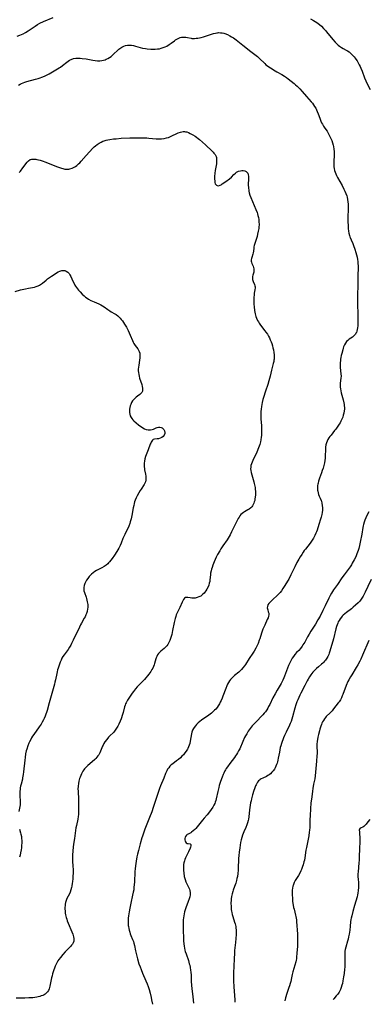
# Model space of a CAD drawing. Units: inches. Extents: x 2058486 to 2063901, y 264427 to 268740.
# Drawn here: x 2058939 to 2059067, y 264436 to 264796 of the extents above; entities that cross this region are included whole.
import ezdxf

# ---------------------------------------------------------------- set-up
doc = ezdxf.new("R2010")
doc.units = ezdxf.units.IN
doc.header["$MEASUREMENT"] = 0
doc.layers.add('c_01_T12S_R18E', color=132, linetype='Continuous')

msp = doc.modelspace()

# ---------------------------------------------------------------- linework, layer by layer
at = {"layer": 'c_01_T12S_R18E'}
for points in [[(2058938.19, 264789.53, 892), (2058939.24, 264789.87, 892), (2058939.86, 264790.11, 892), (2058940.45, 264790.39, 892), (2058941.27, 264790.83, 892), (2058942.31, 264791.49, 892), (2058944.8, 264793.23, 892), (2058945.72, 264793.81, 892), (2058946.55, 264794.26, 892), (2058947.81, 264794.85, 892), (2058951.34, 264796.39, 892)], [(2059045.53, 264795.83, 892), (2059046.62, 264795.27, 892), (2059047.25, 264794.9, 892), (2059047.85, 264794.51, 892), (2059048.33, 264794.17, 892), (2059048.78, 264793.81, 892), (2059049.49, 264793.19, 892), (2059050.28, 264792.39, 892), (2059050.93, 264791.67, 892), (2059051.39, 264791.14, 892), (2059053.65, 264788.38, 892), (2059054.53, 264787.39, 892), (2059055.15, 264786.76, 892), (2059055.64, 264786.27, 892), (2059056.15, 264785.83, 892), (2059056.45, 264785.6, 892), (2059056.81, 264785.35, 892), (2059057.4, 264785, 892)], [(2058938.74, 264771.61, 894), (2058939.29, 264771.97, 894), (2058939.86, 264772.28, 894), (2058940.42, 264772.53, 894), (2058941.07, 264772.77, 894), (2058941.74, 264772.97, 894), (2058944.99, 264773.76, 894), (2058945.9, 264774.02, 894), (2058946.6, 264774.25, 894), (2058947.28, 264774.5, 894), (2058948.27, 264774.93, 894), (2058948.77, 264775.17, 894), (2058949.89, 264775.77, 894), (2058953.57, 264777.92, 894), (2058954.08, 264778.25, 894), (2058954.86, 264778.81, 894), (2058956.41, 264780.04, 894), (2058956.9, 264780.4, 894), (2058957.4, 264780.73, 894), (2058958, 264781.04, 894), (2058958.84, 264781.33, 894), (2058959.63, 264781.48, 894), (2058960.57, 264781.53, 894), (2058961.28, 264781.5, 894), (2058962, 264781.43, 894), (2058963.43, 264781.21, 894), (2058965.96, 264780.75, 894), (2058966.8, 264780.63, 894), (2058967.63, 264780.55, 894), (2058968.45, 264780.54, 894), (2058969.25, 264780.61, 894), (2058969.81, 264780.73, 894), (2058970.36, 264780.9, 894), (2058970.81, 264781.09, 894), (2058971.43, 264781.39, 894), (2058972.01, 264781.74, 894), (2058972.57, 264782.16, 894), (2058972.96, 264782.49, 894), (2058973.51, 264783, 894), (2058975.02, 264784.45, 894), (2058975.38, 264784.76, 894), (2058975.73, 264785.04, 894), (2058976.13, 264785.32, 894), (2058976.54, 264785.57, 894), (2058977.19, 264785.9, 894), (2058977.85, 264786.15, 894), (2058978.54, 264786.29, 894), (2058979.19, 264786.31, 894), (2058980.01, 264786.23, 894), (2058980.74, 264786.09, 894), (2058981.47, 264785.91, 894), (2058983.25, 264785.41, 894), (2058984.12, 264785.19, 894), (2058985.12, 264785, 894), (2058985.76, 264784.92, 894), (2058987.05, 264784.83, 894), (2058987.87, 264784.8, 894), (2058988.72, 264784.81, 894), (2058989.56, 264784.87, 894), (2058990.28, 264784.97, 894), (2058990.83, 264785.1, 894), (2058991.62, 264785.34, 894), (2058992.39, 264785.65, 894), (2058992.92, 264785.9, 894), (2058993.85, 264786.46, 894), (2058994.57, 264786.98, 894), (2058995.75, 264787.89, 894), (2058996.14, 264788.17, 894), (2058996.8, 264788.58, 894), (2058997.3, 264788.83, 894), (2058997.82, 264789.01, 894), (2058998.28, 264789.13, 894), (2058998.79, 264789.2, 894), (2058999.3, 264789.22, 894), (2058999.89, 264789.17, 894), (2059000.48, 264789.08, 894), (2059001.8, 264788.78, 894), (2059002.15, 264788.72, 894), (2059002.6, 264788.68, 894), (2059003.07, 264788.69, 894), (2059003.74, 264788.76, 894), (2059004.33, 264788.86, 894), (2059005.51, 264789.11, 894), (2059006.38, 264789.33, 894), (2059007.81, 264789.74, 894), (2059010.07, 264790.48, 894), (2059010.79, 264790.67, 894), (2059011.22, 264790.76, 894), (2059011.54, 264790.8, 894), (2059011.89, 264790.83, 894), (2059012.54, 264790.82, 894), (2059013.19, 264790.74, 894), (2059013.83, 264790.61, 894), (2059014.15, 264790.51, 894), (2059015.09, 264790.14, 894), (2059015.96, 264789.7, 894), (2059016.63, 264789.3, 894), (2059017.3, 264788.88, 894), (2059018.27, 264788.19, 894), (2059020.75, 264786.28, 894), (2059023.64, 264783.92, 894), (2059025.58, 264782.49, 894), (2059026.05, 264782.13, 894), (2059026.46, 264781.77, 894), (2059026.83, 264781.42, 894), (2059028.77, 264779.49, 894), (2059029.21, 264779.09, 894), (2059029.76, 264778.65, 894), (2059030.28, 264778.27, 894), (2059030.82, 264777.92, 894), (2059032.56, 264776.83, 894), (2059033.21, 264776.45, 894), (2059034.96, 264775.51, 894), (2059036.01, 264774.87, 894), (2059036.73, 264774.39, 894), (2059037.29, 264773.98, 894), (2059038.41, 264773.14, 894), (2059039.5, 264772.25, 894), (2059040.04, 264771.79, 894), (2059040.67, 264771.22, 894), (2059041.57, 264770.34, 894), (2059042.46, 264769.37, 894), (2059044.08, 264767.43, 894), (2059045.76, 264765.53, 894), (2059046.19, 264765.01, 894), (2059046.6, 264764.48, 894), (2059047.01, 264763.87, 894), (2059047.39, 264763.23, 894), (2059047.7, 264762.62, 894), (2059047.98, 264762, 894), (2059048.3, 264761.13, 894), (2059048.85, 264759.56, 894), (2059049.28, 264758.43, 894), (2059049.54, 264757.86, 894), (2059049.82, 264757.31, 894), (2059050.25, 264756.59, 894), (2059050.73, 264755.91, 894), (2059051.53, 264754.8, 894), (2059051.83, 264754.35, 894), (2059052.11, 264753.89, 894), (2059052.49, 264753.16, 894), (2059052.84, 264752.4, 894), (2059053.05, 264751.88, 894), (2059053.23, 264751.39, 894), (2059053.51, 264750.54, 894), (2059053.74, 264749.68, 894), (2059053.86, 264749.15, 894), (2059054.03, 264748.24, 894), (2059054.14, 264747.33, 894), (2059054.17, 264746.78, 894), (2059054.18, 264746.23, 894), (2059054.16, 264745.74, 894), (2059054.02, 264743.96, 894), (2059053.97, 264743.07, 894), (2059053.98, 264742.42, 894), (2059054.02, 264741.78, 894), (2059054.1, 264741.14, 894), (2059054.27, 264740.37, 894), (2059054.48, 264739.76, 894), (2059054.73, 264739.16, 894), (2059055.02, 264738.57, 894), (2059055.41, 264737.84, 894), (2059057.05, 264734.88, 894), (2059057.73, 264733.56, 894), (2059058.04, 264732.92, 894), (2059058.43, 264732.06, 894), (2059058.76, 264731.18, 894), (2059058.89, 264730.73, 894), (2059059.06, 264729.83, 894), (2059059.16, 264728.91, 894), (2059059.2, 264728.17, 894), (2059059.22, 264727.19, 894), (2059059.21, 264726.31, 894), (2059059.15, 264723.33, 894), (2059059.17, 264721.8, 894), (2059059.24, 264720.21, 894), (2059059.32, 264719.24, 894), (2059059.43, 264718.25, 894), (2059059.56, 264717.46, 894), (2059059.74, 264716.7, 894), (2059059.88, 264716.21, 894), (2059059.99, 264715.9, 894), (2059060.31, 264715.13, 894), (2059060.95, 264713.69, 894), (2059061.23, 264713.01, 894), (2059061.7, 264711.71, 894), (2059062.1, 264710.41, 894), (2059062.33, 264709.6, 894), (2059062.54, 264708.75, 894), (2059062.71, 264707.89, 894), (2059062.8, 264707.13, 894), (2059062.85, 264706.43, 894), (2059062.86, 264705.52, 894), (2059062.77, 264701.35, 894), (2059062.76, 264698.16, 894), (2059062.69, 264695.25, 894), (2059062.68, 264694.1, 894), (2059062.7, 264692.12, 894), (2059062.83, 264687.27, 894), (2059062.84, 264685.71, 894), (2059062.8, 264684.34, 894), (2059062.75, 264683.67, 894), (2059062.67, 264682.88, 894), (2059062.57, 264682.29, 894), (2059062.44, 264681.74, 894), (2059062.27, 264681.23, 894), (2059062.11, 264680.89, 894), (2059061.94, 264680.59, 894), (2059061.62, 264680.18, 894), (2059061.23, 264679.82, 894), (2059060.79, 264679.49, 894), (2059059.66, 264678.73, 894), (2059059.15, 264678.32, 894), (2059058.68, 264677.86, 894), (2059058.27, 264677.33, 894), (2059057.92, 264676.73, 894), (2059057.61, 264676, 894), (2059057.43, 264675.46, 894), (2059057.27, 264674.91, 894), (2059056.91, 264673.51, 894), (2059056.73, 264672.77, 894), (2059056.58, 264672.02, 894), (2059056.47, 264671.39, 894), (2059056.41, 264670.89, 894), (2059056.35, 264670.2, 894), (2059056.32, 264669.51, 894), (2059056.33, 264668.83, 894), (2059056.36, 264668.39, 894), (2059056.62, 264666.1, 894), (2059056.64, 264665.26, 894), (2059056.59, 264664.49, 894), (2059056.35, 264662.66, 894), (2059056.31, 264662.02, 894), (2059056.34, 264661.25, 894), (2059056.43, 264660.57, 894), (2059056.56, 264659.89, 894), (2059056.76, 264659.09, 894), (2059057.44, 264656.6, 894), (2059057.69, 264655.46, 894), (2059057.78, 264654.83, 894), (2059057.83, 264654.34, 894), (2059057.86, 264653.76, 894), (2059057.86, 264653.19, 894), (2059057.8, 264652.5, 894), (2059057.65, 264651.66, 894), (2059057.48, 264650.97, 894), (2059057.26, 264650.29, 894), (2059056.92, 264649.45, 894), (2059056.61, 264648.83, 894), (2059056.28, 264648.22, 894), (2059055.92, 264647.64, 894), (2059055.21, 264646.55, 894), (2059054.71, 264645.87, 894), (2059054.29, 264645.32, 894), (2059052.99, 264643.71, 894), (2059052.58, 264643.17, 894), (2059052.2, 264642.63, 894), (2059051.87, 264642.08, 894), (2059051.58, 264641.51, 894), (2059051.33, 264640.87, 894), (2059051.12, 264640.07, 894), (2059051, 264639.25, 894), (2059050.93, 264638.41, 894), (2059050.86, 264636.03, 894), (2059050.81, 264635.19, 894), (2059050.72, 264634.43, 894), (2059050.57, 264633.5, 894), (2059050.36, 264632.58, 894), (2059050.07, 264631.55, 894), (2059049.81, 264630.72, 894), (2059049.52, 264629.91, 894), (2059048.77, 264627.9, 894), (2059048.44, 264626.87, 894), (2059048.24, 264626.12, 894), (2059048.18, 264625.79, 894), (2059048.09, 264625.25, 894), (2059048.03, 264624.71, 894), (2059048.02, 264624.13, 894), (2059048.05, 264623.57, 894), (2059048.11, 264623.13, 894), (2059048.24, 264622.59, 894), (2059048.45, 264621.95, 894), (2059048.71, 264621.32, 894), (2059049.04, 264620.57, 894), (2059049.35, 264619.81, 894), (2059049.45, 264619.53, 894), (2059049.66, 264618.75, 894), (2059049.8, 264617.95, 894), (2059049.88, 264617.1, 894), (2059049.87, 264616.25, 894), (2059049.8, 264615.43, 894), (2059049.66, 264614.62, 894), (2059049.41, 264613.65, 894), (2059049.19, 264612.98, 894), (2059048.49, 264611.01, 894), (2059047.92, 264608.97, 894), (2059047.69, 264608.28, 894), (2059047.49, 264607.77, 894), (2059047.09, 264606.93, 894), (2059046.54, 264605.96, 894), (2059046.11, 264605.28, 894), (2059045.36, 264604.21, 894), (2059043.67, 264602.03, 894), (2059043.23, 264601.44, 894), (2059042.81, 264600.84, 894), (2059042.27, 264600.04, 894), (2059041.76, 264599.22, 894), (2059041.24, 264598.34, 894), (2059040.55, 264597.08, 894), (2059039.8, 264595.57, 894), (2059038.35, 264592.56, 894), (2059037.51, 264590.95, 894), (2059037.13, 264590.27, 894), (2059036.77, 264589.68, 894), (2059035.91, 264588.35, 894), (2059035.42, 264587.62, 894), (2059034.83, 264586.79, 894), (2059034.36, 264586.17, 894), (2059033.88, 264585.59, 894), (2059033.45, 264585.16, 894), (2059031.6, 264583.48, 894), (2059030.6, 264582.52, 894), (2059030.25, 264582.11, 894), (2059029.91, 264581.57, 894), (2059029.74, 264581.07, 894), (2059029.7, 264580.51, 894), (2059029.75, 264580.12, 894), (2059029.84, 264579.74, 894), (2059030.06, 264579.08, 894), (2059030.2, 264578.56, 894), (2059030.24, 264578.01, 894), (2059030.15, 264577.44, 894), (2059029.95, 264576.84, 894), (2059029.69, 264576.23, 894), (2059028.75, 264574.23, 894), (2059028.09, 264572.71, 894), (2059027.83, 264572.03, 894), (2059027.57, 264571.26, 894), (2059026.94, 264569.25, 894), (2059026.75, 264568.69, 894), (2059026.3, 264567.54, 894), (2059025.73, 264566.3, 894), (2059025.45, 264565.74, 894), (2059024.85, 264564.68, 894), (2059024.37, 264563.9, 894), (2059023.08, 264561.96, 894), (2059021.67, 264559.76, 894), (2059021.32, 264559.27, 894), (2059020.78, 264558.57, 894), (2059020.21, 264557.92, 894), (2059019.75, 264557.47, 894), (2059019.26, 264557.05, 894), (2059017.67, 264555.78, 894), (2059017.17, 264555.33, 894), (2059016.7, 264554.86, 894), (2059016.26, 264554.34, 894), (2059015.86, 264553.79, 894), (2059015.5, 264553.22, 894), (2059015.17, 264552.61, 894), (2059014.87, 264551.98, 894), (2059014.47, 264551, 894), (2059013.43, 264548.2, 894), (2059013.17, 264547.54, 894), (2059012.82, 264546.7, 894), (2059012.51, 264546.03, 894), (2059012.17, 264545.37, 894), (2059011.78, 264544.71, 894), (2059011.34, 264544.07, 894), (2059010.86, 264543.48, 894), (2059010.44, 264543.05, 894), (2059010.05, 264542.69, 894), (2059009.65, 264542.35, 894), (2059009.25, 264542.01, 894), (2059008.3, 264541.3, 894), (2059005.62, 264539.4, 894), (2059005.04, 264538.95, 894), (2059004.43, 264538.42, 894), (2059003.86, 264537.86, 894), (2059003.4, 264537.35, 894), (2059002.99, 264536.82, 894), (2059002.69, 264536.36, 894), (2059002.38, 264535.76, 894), (2059002.15, 264535.07, 894), (2059001.99, 264534.42, 894), (2059001.51, 264531.74, 894), (2059001.31, 264530.9, 894), (2059001.15, 264530.36, 894), (2059000.91, 264529.72, 894), (2059000.62, 264529.1, 894), (2059000.49, 264528.84, 894), (2059000.07, 264528.14, 894), (2058999.6, 264527.48, 894), (2058999.03, 264526.81, 894), (2058998.48, 264526.25, 894), (2058997.9, 264525.72, 894), (2058997.19, 264525.12, 894), (2058996.47, 264524.55, 894), (2058995.1, 264523.52, 894), (2058994.57, 264523.08, 894), (2058994.09, 264522.61, 894), (2058993.64, 264522.07, 894), (2058993.24, 264521.48, 894), (2058992.92, 264520.91, 894), (2058992.69, 264520.43, 894), (2058992.48, 264519.94, 894), (2058991.82, 264518.24, 894), (2058990.62, 264515.39, 894), (2058990.23, 264514.41, 894), (2058989.73, 264513.03, 894), (2058987.97, 264507.48, 894), (2058987.46, 264505.99, 894), (2058986.66, 264503.88, 894), (2058984.95, 264499.6, 894), (2058984.38, 264498.14, 894), (2058984.04, 264497.09, 894), (2058983.83, 264496.38, 894), (2058983.26, 264494.22, 894), (2058982.58, 264491.82, 894), (2058982.24, 264490.44, 894), (2058982.04, 264489.5, 894), (2058981.75, 264487.87, 894), (2058981.51, 264486.23, 894), (2058981.39, 264485.15, 894), (2058981.3, 264484.06, 894), (2058981.12, 264480.2, 894), (2058981.05, 264479.31, 894), (2058980.95, 264478.24, 894), (2058980.84, 264477.42, 894), (2058980.7, 264476.61, 894), (2058980.46, 264475.43, 894), (2058979.77, 264472.5, 894), (2058979.39, 264470.7, 894), (2058979.14, 264469.4, 894), (2058979.02, 264468.64, 894), (2058978.91, 264467.89, 894), (2058978.82, 264467, 894), (2058978.79, 264466.12, 894), (2058978.8, 264465.24, 894), (2058978.87, 264464.36, 894), (2058978.91, 264464.04, 894), (2058979.03, 264463.33, 894), (2058979.18, 264462.63, 894), (2058979.37, 264461.94, 894), (2058979.57, 264461.36, 894), (2058979.83, 264460.68, 894), (2058980.42, 264459.25, 894), (2058980.71, 264458.5, 894), (2058980.89, 264457.95, 894), (2058981.11, 264457.05, 894), (2058981.47, 264455.15, 894), (2058981.81, 264453.67, 894), (2058982.22, 264452.16, 894), (2058982.75, 264450.38, 894), (2058983.15, 264449.24, 894), (2058983.55, 264448.23, 894), (2058984.08, 264446.96, 894), (2058985.33, 264444.15, 894), (2058985.79, 264443.05, 894), (2058986.14, 264442.08, 894), (2058986.48, 264440.94, 894), (2058986.84, 264439.6, 894), (2058987.21, 264438.03, 894), (2058987.4, 264437.14, 894), (2058987.7, 264435.56, 894)], [(2059057.4, 264785, 892), (2059058.49, 264784.46, 892), (2059059.02, 264784.17, 892), (2059059.58, 264783.78, 892), (2059060.05, 264783.4, 892), (2059060.5, 264782.98, 892), (2059061, 264782.48, 892), (2059061.48, 264781.94, 892), (2059061.81, 264781.54, 892), (2059062.12, 264781.13, 892), (2059062.56, 264780.48, 892), (2059062.96, 264779.8, 892), (2059063.34, 264779.09, 892), (2059063.64, 264778.46, 892), (2059063.93, 264777.81, 892), (2059064.35, 264776.78, 892), (2059065.26, 264774.31, 892), (2059065.69, 264773.24, 892), (2059066.2, 264772.17, 892), (2059067.27, 264770.05, 892)], [(2058938.97, 264739.7, 896), (2058939.43, 264740.19, 896), (2058939.75, 264740.57, 896), (2058940.07, 264741.01, 896), (2058941.35, 264742.89, 896), (2058941.86, 264743.51, 896), (2058942.4, 264744.02, 896), (2058943.01, 264744.39, 896), (2058943.45, 264744.53, 896), (2058944.02, 264744.62, 896), (2058944.62, 264744.61, 896), (2058945.04, 264744.57, 896), (2058945.47, 264744.5, 896), (2058946.05, 264744.37, 896), (2058946.64, 264744.2, 896), (2058947.68, 264743.85, 896), (2058948.41, 264743.57, 896), (2058952.96, 264741.75, 896), (2058953.69, 264741.48, 896), (2058954.41, 264741.25, 896), (2058954.98, 264741.1, 896), (2058955.72, 264740.96, 896), (2058956.45, 264740.9, 896), (2058957.12, 264740.94, 896), (2058957.44, 264740.99, 896), (2058958.33, 264741.26, 896), (2058959.1, 264741.63, 896), (2058959.57, 264741.93, 896), (2058960.03, 264742.26, 896), (2058960.71, 264742.85, 896), (2058961.12, 264743.26, 896), (2058961.63, 264743.82, 896), (2058963.48, 264745.91, 896), (2058965.85, 264748.55, 896), (2058966.41, 264749.11, 896), (2058966.83, 264749.48, 896), (2058967.44, 264749.96, 896), (2058968.24, 264750.46, 896), (2058968.89, 264750.8, 896), (2058969.57, 264751.09, 896), (2058970.07, 264751.27, 896), (2058970.74, 264751.48, 896), (2058971.43, 264751.64, 896), (2058972.13, 264751.78, 896), (2058973.5, 264751.97, 896), (2058974.39, 264752.06, 896), (2058976.32, 264752.2, 896), (2058979.37, 264752.32, 896), (2058982.4, 264752.39, 896), (2058984.39, 264752.38, 896), (2058985.67, 264752.32, 896), (2058986.43, 264752.26, 896), (2058989.05, 264751.98, 896), (2058989.68, 264751.95, 896), (2058990.42, 264751.95, 896), (2058991.04, 264752, 896), (2058991.96, 264752.13, 896), (2058992.86, 264752.33, 896), (2058993.54, 264752.53, 896), (2058994.24, 264752.8, 896), (2058994.82, 264753.07, 896), (2058996.61, 264754, 896), (2058997.11, 264754.22, 896), (2058997.92, 264754.5, 896), (2058998.45, 264754.62, 896), (2058998.98, 264754.67, 896), (2058999.41, 264754.66, 896), (2058999.76, 264754.61, 896), (2059000.22, 264754.51, 896), (2059000.87, 264754.29, 896), (2059001.51, 264754, 896), (2059002.01, 264753.74, 896), (2059002.51, 264753.45, 896), (2059003.26, 264752.98, 896), (2059003.84, 264752.58, 896), (2059004.41, 264752.16, 896), (2059004.96, 264751.73, 896), (2059006.01, 264750.82, 896), (2059007.05, 264749.86, 896), (2059009.5, 264747.5, 896), (2059009.86, 264747.15, 896), (2059010.19, 264746.79, 896), (2059010.6, 264746.24, 896), (2059010.75, 264745.99, 896), (2059010.94, 264745.58, 896), (2059011.07, 264745.14, 896), (2059011.16, 264744.5, 896), (2059011.17, 264743.83, 896), (2059011.09, 264742.89, 896), (2059010.67, 264740.45, 896), (2059010.53, 264739.42, 896), (2059010.44, 264738.25, 896), (2059010.42, 264737.25, 896), (2059010.45, 264736.69, 896), (2059010.55, 264736.01, 896), (2059010.69, 264735.59, 896), (2059010.88, 264735.25, 896), (2059011.1, 264735.04, 896), (2059011.35, 264734.91, 896), (2059011.79, 264734.86, 896), (2059012.43, 264735.03, 896), (2059012.83, 264735.24, 896), (2059013.24, 264735.51, 896), (2059014.56, 264736.46, 896), (2059015.92, 264737.38, 896), (2059016.59, 264737.94, 896), (2059017.51, 264738.97, 896), (2059018.01, 264739.49, 896), (2059018.43, 264739.8, 896), (2059019.2, 264740.17, 896), (2059019.89, 264740.35, 896), (2059020.42, 264740.4, 896), (2059020.88, 264740.38, 896), (2059021.48, 264740.26, 896), (2059022.01, 264740.02, 896), (2059022.34, 264739.73, 896), (2059022.56, 264739.41, 896), (2059022.75, 264738.85, 896), (2059022.82, 264738.32, 896), (2059022.84, 264737.6, 896), (2059022.83, 264737.21, 896), (2059022.75, 264735.42, 896), (2059022.74, 264734.89, 896), (2059022.76, 264734.36, 896), (2059022.81, 264733.83, 896), (2059022.88, 264733.3, 896), (2059022.97, 264732.81, 896), (2059023.09, 264732.32, 896), (2059023.34, 264731.46, 896), (2059023.67, 264730.56, 896), (2059025.56, 264726.12, 896), (2059025.96, 264725.04, 896), (2059026.1, 264724.59, 896), (2059026.28, 264723.92, 896), (2059026.43, 264723.24, 896), (2059026.54, 264722.56, 896), (2059026.63, 264721.62, 896), (2059026.66, 264720.66, 896), (2059026.62, 264719.71, 896), (2059026.57, 264719.22, 896), (2059026.51, 264718.74, 896), (2059026.41, 264718.23, 896), (2059026.16, 264717.11, 896), (2059025.93, 264716.26, 896), (2059025.11, 264713.74, 896), (2059024.92, 264713.04, 896), (2059024.82, 264712.56, 896), (2059024.74, 264712.08, 896), (2059024.59, 264710.94, 896), (2059024.49, 264710.37, 896), (2059024.36, 264709.86, 896), (2059023.99, 264708.6, 896), (2059023.9, 264708.19, 896), (2059023.85, 264707.77, 896), (2059023.85, 264707.31, 896), (2059023.92, 264706.9, 896), (2059024.05, 264706.47, 896), (2059024.48, 264705.44, 896), (2059024.66, 264704.94, 896), (2059024.77, 264704.52, 896), (2059024.82, 264704.11, 896), (2059024.8, 264703.66, 896), (2059024.72, 264703.21, 896), (2059024.43, 264702.19, 896), (2059024.29, 264701.62, 896), (2059024.24, 264701.04, 896), (2059024.29, 264700.54, 896), (2059024.38, 264700.16, 896), (2059024.5, 264699.82, 896), (2059025.03, 264698.69, 896), (2059025.19, 264698.26, 896), (2059025.26, 264697.88, 896), (2059025.26, 264697.48, 896), (2059025.19, 264696.85, 896), (2059024.95, 264695.57, 896), (2059024.86, 264694.92, 896), (2059024.77, 264693.95, 896), (2059024.75, 264693.27, 896), (2059024.76, 264692.15, 896), (2059024.79, 264691.51, 896), (2059024.86, 264690.58, 896), (2059025.04, 264689.25, 896), (2059025.15, 264688.61, 896), (2059025.29, 264687.97, 896), (2059025.55, 264687.05, 896), (2059025.76, 264686.45, 896), (2059026.13, 264685.64, 896), (2059026.42, 264685.13, 896), (2059026.73, 264684.63, 896), (2059027.23, 264683.93, 896), (2059028.83, 264681.82, 896), (2059029.17, 264681.36, 896), (2059029.71, 264680.58, 896), (2059030.15, 264679.85, 896), (2059030.48, 264679.22, 896), (2059030.76, 264678.57, 896), (2059031.06, 264677.81, 896), (2059031.29, 264677.15, 896), (2059031.56, 264676.31, 896), (2059031.76, 264675.61, 896), (2059031.92, 264674.91, 896), (2059032.1, 264673.87, 896), (2059032.18, 264673.08, 896), (2059032.19, 264672.28, 896), (2059032.15, 264671.5, 896), (2059032.11, 264671.1, 896), (2059032.02, 264670.57, 896), (2059031.85, 264669.81, 896), (2059031.2, 264667.37, 896), (2059030.68, 264665.19, 896), (2059030.23, 264663.51, 896), (2059029.84, 264662.23, 896), (2059029.01, 264659.71, 896), (2059028.28, 264657.4, 896), (2059028.1, 264656.75, 896), (2059027.82, 264655.56, 896), (2059027.58, 264654.19, 896), (2059027.45, 264653.17, 896), (2059027.37, 264652.34, 896), (2059027.31, 264651.45, 896), (2059027.3, 264650.56, 896), (2059027.34, 264649.61, 896), (2059027.59, 264647.09, 896), (2059027.62, 264646.4, 896), (2059027.63, 264645.71, 896), (2059027.62, 264644.84, 896), (2059027.55, 264643.54, 896), (2059027.5, 264642.92, 896), (2059027.37, 264641.91, 896), (2059027.25, 264641.26, 896), (2059027.13, 264640.77, 896), (2059026.98, 264640.28, 896), (2059026.77, 264639.66, 896), (2059026.29, 264638.43, 896), (2059025.69, 264637.05, 896), (2059025.3, 264636.21, 896), (2059024.42, 264634.41, 896), (2059024.13, 264633.77, 896), (2059023.89, 264633.13, 896), (2059023.72, 264632.55, 896), (2059023.62, 264631.95, 896), (2059023.61, 264631.37, 896), (2059023.66, 264630.68, 896), (2059023.78, 264629.97, 896), (2059023.99, 264629.12, 896), (2059024.74, 264626.63, 896), (2059024.92, 264625.99, 896), (2059025.13, 264625.05, 896), (2059025.22, 264624.49, 896), (2059025.3, 264623.92, 896), (2059025.37, 264623.1, 896), (2059025.38, 264622.38, 896), (2059025.36, 264621.74, 896), (2059025.31, 264621.11, 896), (2059025.19, 264620.29, 896), (2059025.08, 264619.78, 896), (2059024.94, 264619.29, 896), (2059024.75, 264618.76, 896), (2059024.52, 264618.26, 896), (2059024.25, 264617.8, 896), (2059023.98, 264617.44, 896), (2059023.68, 264617.11, 896), (2059023.09, 264616.62, 896), (2059022.63, 264616.32, 896), (2059021.36, 264615.61, 896), (2059020.94, 264615.36, 896), (2059020.47, 264615.03, 896), (2059020.04, 264614.65, 896), (2059019.67, 264614.2, 896), (2059019.35, 264613.69, 896), (2059019.06, 264613.17, 896), (2059016.64, 264608.26, 896), (2059016.11, 264607.22, 896), (2059015.79, 264606.66, 896), (2059015.4, 264606, 896), (2059014.98, 264605.36, 896), (2059013.45, 264603.15, 896), (2059012.75, 264602.09, 896), (2059012.28, 264601.31, 896), (2059011.53, 264600, 896), (2059011.05, 264599.08, 896), (2059010.64, 264598.21, 896), (2059010.27, 264597.37, 896), (2059009.77, 264596.09, 896), (2059009.49, 264595.27, 896), (2059009.31, 264594.65, 896), (2059009.15, 264594.03, 896), (2059008.98, 264593.19, 896), (2059008.9, 264592.61, 896), (2059008.72, 264590.79, 896), (2059008.62, 264590.13, 896), (2059008.48, 264589.53, 896), (2059008.28, 264588.84, 896), (2059008.02, 264588.17, 896), (2059007.62, 264587.33, 896), (2059007.27, 264586.75, 896), (2059006.87, 264586.22, 896), (2059006.62, 264585.93, 896), (2059006.03, 264585.34, 896), (2059005.38, 264584.85, 896), (2059005.01, 264584.64, 896), (2059004.71, 264584.5, 896), (2059003.99, 264584.25, 896), (2059003.26, 264584.11, 896), (2059002.63, 264584.06, 896), (2059002.04, 264584.08, 896), (2059001.52, 264584.15, 896), (2059000.59, 264584.31, 896), (2059000.19, 264584.34, 896), (2058999.83, 264584.27, 896), (2058999.46, 264584.04, 896), (2058999.06, 264583.56, 896), (2058998.77, 264583.08, 896), (2058998.52, 264582.59, 896), (2058997.66, 264580.69, 896), (2058996.7, 264578.67, 896), (2058996.42, 264578.01, 896), (2058996.2, 264577.38, 896), (2058995.98, 264576.63, 896), (2058995.62, 264575.11, 896), (2058995.08, 264572.22, 896), (2058994.93, 264571.49, 896), (2058994.75, 264570.77, 896), (2058994.55, 264570.03, 896), (2058994.33, 264569.36, 896), (2058994.03, 264568.56, 896), (2058993.68, 264567.82, 896), (2058993.29, 264567.13, 896), (2058992.95, 264566.65, 896), (2058992.75, 264566.41, 896), (2058992.46, 264566.11, 896), (2058991.96, 264565.66, 896), (2058990.81, 264564.71, 896), (2058990.37, 264564.29, 896), (2058989.96, 264563.84, 896), (2058989.57, 264563.3, 896), (2058989.26, 264562.73, 896), (2058989.08, 264562.29, 896), (2058988.94, 264561.83, 896), (2058988.48, 264560.18, 896), (2058988.29, 264559.63, 896), (2058988.06, 264559.08, 896), (2058987.78, 264558.5, 896), (2058987.46, 264557.92, 896), (2058987.08, 264557.3, 896), (2058986.4, 264556.33, 896), (2058985.89, 264555.66, 896), (2058985.34, 264554.99, 896), (2058984.77, 264554.33, 896), (2058984.24, 264553.76, 896), (2058982.16, 264551.63, 896), (2058981.5, 264550.89, 896), (2058980.75, 264549.9, 896), (2058980.33, 264549.3, 896), (2058978.63, 264546.72, 896), (2058978.11, 264545.83, 896), (2058977.88, 264545.37, 896), (2058977.69, 264544.9, 896), (2058977.5, 264544.35, 896), (2058976.97, 264542.22, 896), (2058976.76, 264541.54, 896), (2058976.2, 264539.98, 896), (2058975.88, 264539.14, 896), (2058975.39, 264537.98, 896), (2058975.01, 264537.2, 896), (2058974.61, 264536.52, 896), (2058974.1, 264535.78, 896), (2058973.52, 264535.09, 896), (2058972, 264533.55, 896), (2058971.68, 264533.21, 896), (2058971.03, 264532.43, 896), (2058970.32, 264531.49, 896), (2058969.98, 264530.98, 896), (2058969.62, 264530.35, 896), (2058969.41, 264529.95, 896), (2058969.15, 264529.33, 896), (2058968.7, 264528.13, 896), (2058968.45, 264527.55, 896), (2058968.04, 264526.81, 896), (2058967.74, 264526.36, 896), (2058967.41, 264525.94, 896), (2058967, 264525.49, 896), (2058966.6, 264525.1, 896), (2058965.66, 264524.24, 896), (2058964.08, 264522.9, 896), (2058963.71, 264522.56, 896), (2058963.29, 264522.14, 896), (2058962.9, 264521.69, 896), (2058962.58, 264521.28, 896), (2058962.29, 264520.85, 896), (2058962, 264520.33, 896), (2058961.72, 264519.8, 896), (2058961.47, 264519.24, 896), (2058961.24, 264518.66, 896), (2058961.04, 264518.11, 896), (2058960.78, 264517.19, 896), (2058960.61, 264516.33, 896), (2058960.5, 264515.32, 896), (2058960.47, 264514.25, 896), (2058960.49, 264513.65, 896), (2058960.65, 264510.3, 896), (2058960.71, 264508.08, 896), (2058960.72, 264507.39, 896), (2058960.69, 264506.2, 896), (2058960.6, 264504.96, 896), (2058960.51, 264504.27, 896), (2058960.36, 264503.28, 896), (2058959.87, 264500.98, 896), (2058959.7, 264500.1, 896), (2058959.57, 264499.06, 896), (2058959.38, 264497.19, 896), (2058959.22, 264496.2, 896), (2058958.84, 264494.08, 896), (2058958.7, 264493.01, 896), (2058958.58, 264491.68, 896), (2058958.5, 264490.13, 896), (2058958.48, 264488.87, 896), (2058958.49, 264488.18, 896), (2058958.64, 264485.79, 896), (2058958.66, 264485.11, 896), (2058958.67, 264483.74, 896), (2058958.62, 264482.15, 896), (2058958.58, 264481.55, 896), (2058958.47, 264480.39, 896), (2058958.4, 264479.82, 896), (2058958.22, 264478.75, 896), (2058958.12, 264478.26, 896), (2058957.9, 264477.38, 896), (2058957.61, 264476.54, 896), (2058957.36, 264475.99, 896), (2058956.45, 264474.26, 896), (2058956.14, 264473.56, 896), (2058955.91, 264472.83, 896), (2058955.78, 264472.2, 896), (2058955.73, 264471.62, 896), (2058955.7, 264471.04, 896), (2058955.71, 264470.56, 896), (2058955.77, 264469.51, 896), (2058955.83, 264468.93, 896), (2058955.92, 264468.29, 896), (2058956.02, 264467.78, 896), (2058956.15, 264467.28, 896), (2058956.34, 264466.66, 896), (2058956.56, 264466.05, 896), (2058956.86, 264465.29, 896), (2058958.25, 264462.12, 896), (2058958.6, 264461.2, 896), (2058958.75, 264460.7, 896), (2058958.88, 264460.2, 896), (2058958.97, 264459.65, 896), (2058959, 264459.12, 896), (2058958.94, 264458.61, 896), (2058958.75, 264458.05, 896), (2058958.48, 264457.58, 896), (2058958.13, 264457.13, 896), (2058957.75, 264456.71, 896), (2058956.29, 264455.28, 896), (2058955.82, 264454.8, 896), (2058954.93, 264453.79, 896), (2058954.02, 264452.66, 896), (2058953.47, 264451.92, 896), (2058953.15, 264451.44, 896), (2058952.85, 264450.95, 896), (2058952.47, 264450.23, 896), (2058952.13, 264449.49, 896), (2058951.85, 264448.81, 896), (2058951.64, 264448.22, 896), (2058951.37, 264447.44, 896), (2058951.14, 264446.66, 896), (2058950.98, 264446.02, 896), (2058950.8, 264445.2, 896), (2058950.22, 264442.16, 896), (2058950.11, 264441.69, 896), (2058949.97, 264441.23, 896), (2058949.7, 264440.62, 896), (2058949.34, 264440.08, 896), (2058948.89, 264439.61, 896), (2058948.49, 264439.31, 896), (2058948.05, 264439.05, 896), (2058947.56, 264438.81, 896), (2058947.04, 264438.61, 896), (2058946.51, 264438.45, 896), (2058945.97, 264438.31, 896), (2058945.42, 264438.2, 896), (2058944.64, 264438.07, 896), (2058943.94, 264437.99, 896), (2058943.22, 264437.92, 896), (2058942.48, 264437.88, 896), (2058941.01, 264437.85, 896), (2058937.87, 264437.86, 896)], [(2058937.47, 264696.21, 898), (2058939.51, 264696.77, 898), (2058941.3, 264697.21, 898), (2058942.42, 264697.45, 898), (2058944.52, 264697.82, 898), (2058945.2, 264697.99, 898), (2058945.91, 264698.27, 898), (2058946.35, 264698.49, 898), (2058946.77, 264698.75, 898), (2058947.14, 264699, 898), (2058947.5, 264699.28, 898), (2058948.78, 264700.38, 898), (2058949.32, 264700.82, 898), (2058950.05, 264701.35, 898), (2058950.8, 264701.83, 898), (2058953.28, 264703.33, 898), (2058953.82, 264703.61, 898), (2058954.25, 264703.77, 898), (2058954.62, 264703.85, 898), (2058955.06, 264703.88, 898), (2058955.61, 264703.82, 898), (2058956.12, 264703.65, 898), (2058956.74, 264703.25, 898), (2058957.21, 264702.74, 898), (2058957.54, 264702.23, 898), (2058957.84, 264701.66, 898), (2058958.6, 264700.02, 898), (2058959.07, 264699.07, 898), (2058959.35, 264698.56, 898), (2058959.62, 264698.1, 898), (2058959.92, 264697.66, 898), (2058960.26, 264697.19, 898), (2058960.63, 264696.73, 898), (2058961.23, 264696.06, 898), (2058962.04, 264695.23, 898), (2058962.7, 264694.59, 898), (2058963.23, 264694.13, 898), (2058963.78, 264693.71, 898), (2058964.37, 264693.33, 898), (2058965.19, 264692.88, 898), (2058966.34, 264692.37, 898), (2058968.12, 264691.67, 898), (2058968.87, 264691.32, 898), (2058969.48, 264690.96, 898), (2058969.99, 264690.61, 898), (2058971.34, 264689.59, 898), (2058972.09, 264689.08, 898), (2058972.65, 264688.75, 898), (2058973.97, 264688.02, 898), (2058974.43, 264687.73, 898), (2058975.03, 264687.28, 898), (2058975.46, 264686.88, 898), (2058975.87, 264686.44, 898), (2058976.25, 264685.98, 898), (2058976.69, 264685.41, 898), (2058977.12, 264684.81, 898), (2058977.49, 264684.24, 898), (2058978.15, 264683.13, 898), (2058978.77, 264681.94, 898), (2058979.18, 264681.07, 898), (2058979.56, 264680.2, 898), (2058980.35, 264678.22, 898), (2058980.63, 264677.65, 898), (2058980.87, 264677.21, 898), (2058981.13, 264676.8, 898), (2058981.39, 264676.44, 898), (2058982.32, 264675.18, 898), (2058982.61, 264674.73, 898), (2058982.84, 264674.25, 898), (2058983.04, 264673.65, 898), (2058983.14, 264672.76, 898), (2058983.1, 264671.95, 898), (2058982.99, 264671.1, 898), (2058982.66, 264669.2, 898), (2058982.56, 264668.48, 898), (2058982.52, 264667.84, 898), (2058982.53, 264667.18, 898), (2058982.58, 264666.51, 898), (2058982.68, 264665.85, 898), (2058982.81, 264665.26, 898), (2058983.01, 264664.53, 898), (2058983.77, 264662.21, 898), (2058983.98, 264661.43, 898), (2058984.08, 264660.8, 898), (2058984.11, 264660.22, 898), (2058984.04, 264659.71, 898), (2058983.82, 264659.22, 898), (2058983.49, 264658.83, 898), (2058983.04, 264658.47, 898), (2058982.19, 264657.91, 898), (2058981.69, 264657.55, 898), (2058981.2, 264657.12, 898), (2058980.74, 264656.62, 898), (2058980.39, 264656.15, 898), (2058980.08, 264655.64, 898), (2058979.76, 264654.9, 898), (2058979.58, 264654.33, 898), (2058979.44, 264653.74, 898), (2058979.36, 264653.13, 898), (2058979.32, 264652.53, 898), (2058979.34, 264651.91, 898), (2058979.42, 264651.31, 898), (2058979.61, 264650.68, 898), (2058979.89, 264650.14, 898), (2058980.21, 264649.69, 898), (2058980.58, 264649.27, 898), (2058980.93, 264648.93, 898), (2058982.59, 264647.49, 898), (2058983.03, 264647.12, 898), (2058983.64, 264646.66, 898), (2058984.19, 264646.28, 898), (2058984.76, 264645.97, 898), (2058985.38, 264645.75, 898), (2058986.14, 264645.6, 898), (2058987, 264645.61, 898), (2058987.6, 264645.74, 898), (2058988.07, 264645.9, 898), (2058989.01, 264646.29, 898), (2058989.48, 264646.47, 898), (2058989.9, 264646.58, 898), (2058990.41, 264646.62, 898), (2058990.93, 264646.48, 898), (2058991.26, 264646.3, 898), (2058991.6, 264646.02, 898), (2058991.89, 264645.68, 898), (2058992.14, 264645.2, 898), (2058992.24, 264644.58, 898), (2058992.2, 264644.23, 898), (2058991.96, 264643.7, 898), (2058991.57, 264643.22, 898), (2058991.07, 264642.82, 898), (2058990.49, 264642.51, 898), (2058989.88, 264642.34, 898), (2058989.4, 264642.28, 898), (2058988.42, 264642.18, 898), (2058987.97, 264642.03, 898), (2058987.69, 264641.8, 898), (2058987.44, 264641.48, 898), (2058987.22, 264641.09, 898), (2058987.05, 264640.71, 898), (2058986.91, 264640.35, 898), (2058986.18, 264638.32, 898), (2058985.2, 264635.81, 898), (2058984.95, 264635.02, 898), (2058984.77, 264634.15, 898), (2058984.69, 264633.39, 898), (2058984.67, 264632.63, 898), (2058984.69, 264632.02, 898), (2058984.75, 264631.47, 898), (2058984.83, 264630.93, 898), (2058985.12, 264629.34, 898), (2058985.23, 264628.66, 898), (2058985.29, 264627.86, 898), (2058985.26, 264627.17, 898), (2058985.16, 264626.64, 898), (2058984.95, 264626.11, 898), (2058984.67, 264625.6, 898), (2058983.55, 264623.97, 898), (2058983.23, 264623.47, 898), (2058982.69, 264622.55, 898), (2058982.09, 264621.44, 898), (2058981.74, 264620.73, 898), (2058981.39, 264619.91, 898), (2058981.17, 264619.26, 898), (2058980.99, 264618.63, 898), (2058980.84, 264617.98, 898), (2058980.68, 264617.12, 898), (2058980.19, 264614.23, 898), (2058979.92, 264613.03, 898), (2058979.59, 264611.93, 898), (2058979.38, 264611.31, 898), (2058979.02, 264610.41, 898), (2058977.55, 264607.32, 898), (2058976.9, 264605.83, 898), (2058976.24, 264604.19, 898), (2058975.87, 264603.36, 898), (2058975.36, 264602.32, 898), (2058974.68, 264601.17, 898), (2058973.79, 264599.78, 898), (2058972.99, 264598.58, 898), (2058972.52, 264597.94, 898), (2058972.02, 264597.34, 898), (2058971.64, 264596.94, 898), (2058971.37, 264596.67, 898), (2058970.73, 264596.14, 898), (2058970.04, 264595.66, 898), (2058969.19, 264595.17, 898), (2058967.28, 264594.19, 898), (2058966.67, 264593.83, 898), (2058965.99, 264593.35, 898), (2058965.37, 264592.81, 898), (2058964.95, 264592.4, 898), (2058964.56, 264591.96, 898), (2058964.05, 264591.31, 898), (2058963.6, 264590.63, 898), (2058963.44, 264590.34, 898), (2058962.99, 264589.44, 898), (2058962.83, 264589.04, 898), (2058962.7, 264588.63, 898), (2058962.58, 264588, 898), (2058962.55, 264587.37, 898), (2058962.64, 264586.76, 898), (2058962.82, 264586.15, 898), (2058963.45, 264584.41, 898), (2058963.59, 264583.98, 898), (2058963.76, 264583.3, 898), (2058963.88, 264582.76, 898), (2058963.97, 264582.21, 898), (2058964.02, 264581.7, 898), (2058964.05, 264581.19, 898), (2058964.03, 264580.65, 898), (2058963.98, 264580.12, 898), (2058963.82, 264579.22, 898), (2058963.58, 264578.42, 898), (2058963.4, 264577.93, 898), (2058963.07, 264577.24, 898), (2058962.77, 264576.69, 898), (2058961.78, 264574.97, 898), (2058961.42, 264574.31, 898), (2058960.98, 264573.45, 898), (2058958.71, 264568.67, 898), (2058958.15, 264567.53, 898), (2058957.84, 264566.93, 898), (2058957.41, 264566.17, 898), (2058956.88, 264565.33, 898), (2058956.52, 264564.84, 898), (2058955.75, 264563.84, 898), (2058955.36, 264563.3, 898), (2058954.99, 264562.75, 898), (2058954.62, 264562.07, 898), (2058954.28, 264561.36, 898), (2058953.98, 264560.63, 898), (2058953.59, 264559.6, 898), (2058953.21, 264558.5, 898), (2058952.99, 264557.8, 898), (2058952.8, 264557.09, 898), (2058952.68, 264556.57, 898), (2058952.22, 264554.22, 898), (2058952.01, 264553.3, 898), (2058951.83, 264552.61, 898), (2058949.92, 264545.84, 898), (2058949.17, 264543.03, 898), (2058948.93, 264542.24, 898), (2058948.74, 264541.67, 898), (2058948.43, 264540.87, 898), (2058948.09, 264540.08, 898), (2058947.84, 264539.57, 898), (2058947.35, 264538.66, 898), (2058946.98, 264538.04, 898), (2058946.29, 264536.99, 898), (2058944.35, 264534.25, 898), (2058943.9, 264533.6, 898), (2058943.48, 264532.94, 898), (2058943.19, 264532.43, 898), (2058942.73, 264531.55, 898), (2058942.48, 264531, 898), (2058942.12, 264530.08, 898), (2058941.73, 264528.86, 898), (2058941.55, 264528.19, 898), (2058941.32, 264527.12, 898), (2058941.11, 264525.79, 898), (2058941, 264524.85, 898), (2058940.55, 264520.56, 898), (2058940.44, 264519.59, 898), (2058940.35, 264518.96, 898), (2058940.24, 264518.34, 898), (2058940.13, 264517.86, 898), (2058939.67, 264516.08, 898), (2058939.51, 264515.38, 898), (2058939.39, 264514.69, 898), (2058939.31, 264514.07, 898), (2058939.25, 264513.44, 898), (2058939.22, 264512.81, 898), (2058939.22, 264512.27, 898), (2058939.23, 264511.81, 898), (2058939.35, 264509.78, 898), (2058939.34, 264509.16, 898), (2058939.28, 264508.55, 898), (2058939.17, 264507.91, 898), (2058938.81, 264506.06, 898)], [(2059066.8, 264615.57, 892), (2059066.02, 264614.02, 892), (2059065.71, 264613.37, 892), (2059065.38, 264612.59, 892), (2059065.08, 264611.79, 892), (2059064.83, 264610.98, 892), (2059064.7, 264610.45, 892), (2059064.59, 264609.92, 892), (2059064.2, 264607.49, 892), (2059063.67, 264604.56, 892), (2059063.41, 264603.33, 892), (2059063.14, 264602.24, 892), (2059062.92, 264601.51, 892), (2059062.7, 264600.86, 892), (2059062.45, 264600.23, 892), (2059062.01, 264599.23, 892), (2059061.4, 264598.02, 892), (2059060.78, 264596.89, 892), (2059060.42, 264596.29, 892), (2059059.97, 264595.57, 892), (2059059.25, 264594.54, 892), (2059057.8, 264592.62, 892), (2059057, 264591.52, 892), (2059055.33, 264589.06, 892), (2059053.93, 264587.06, 892), (2059053.16, 264585.85, 892), (2059052.69, 264585.01, 892), (2059052.21, 264584.07, 892), (2059050.87, 264581.23, 892), (2059050.04, 264579.56, 892), (2059048.99, 264577.52, 892), (2059048.21, 264576.08, 892), (2059047.28, 264574.5, 892), (2059046.85, 264573.82, 892), (2059045.67, 264572.01, 892), (2059044.98, 264570.91, 892), (2059044.43, 264569.96, 892), (2059043.36, 264568.02, 892), (2059042.74, 264566.99, 892), (2059042.42, 264566.49, 892), (2059041.83, 264565.7, 892), (2059041.19, 264564.98, 892), (2059040.41, 264564.14, 892), (2059039.8, 264563.46, 892), (2059039.23, 264562.74, 892), (2059038.8, 264562.1, 892), (2059038.38, 264561.39, 892), (2059038, 264560.65, 892), (2059037.47, 264559.45, 892), (2059037.09, 264558.5, 892), (2059035.99, 264555.59, 892), (2059035.71, 264554.89, 892), (2059035.33, 264554.05, 892), (2059035.08, 264553.54, 892), (2059034.71, 264552.87, 892), (2059033.26, 264550.37, 892), (2059032.55, 264549.08, 892), (2059031.76, 264547.57, 892), (2059030.6, 264545.22, 892), (2059030.17, 264544.39, 892), (2059029.84, 264543.8, 892), (2059029.49, 264543.23, 892), (2059029.02, 264542.54, 892), (2059028.56, 264541.96, 892), (2059028.08, 264541.43, 892), (2059027.59, 264540.91, 892), (2059025.82, 264539.12, 892), (2059024.69, 264537.92, 892), (2059024.21, 264537.39, 892), (2059023.75, 264536.84, 892), (2059023.09, 264535.95, 892), (2059022.72, 264535.39, 892), (2059022.16, 264534.47, 892), (2059021.77, 264533.77, 892), (2059021.41, 264533.06, 892), (2059020.77, 264531.7, 892), (2059019.6, 264529.03, 892), (2059019.2, 264528.21, 892), (2059018.8, 264527.48, 892), (2059018.45, 264526.93, 892), (2059018.08, 264526.39, 892), (2059017.69, 264525.85, 892), (2059015.98, 264523.58, 892), (2059015.13, 264522.4, 892), (2059014.71, 264521.77, 892), (2059014.42, 264521.31, 892), (2059014.2, 264520.91, 892), (2059013.81, 264520.12, 892), (2059013.59, 264519.64, 892), (2059013.19, 264518.64, 892), (2059012.59, 264517, 892), (2059012.15, 264515.61, 892), (2059011.94, 264514.86, 892), (2059011.59, 264513.38, 892), (2059011.04, 264510.73, 892), (2059010.88, 264510.13, 892), (2059010.67, 264509.49, 892), (2059010.45, 264508.98, 892), (2059010.11, 264508.32, 892), (2059009.72, 264507.67, 892), (2059009.17, 264506.8, 892), (2059008.51, 264505.9, 892), (2059007.69, 264504.89, 892), (2059006.55, 264503.59, 892), (2059005.95, 264502.86, 892), (2059004.5, 264501.02, 892), (2059003.56, 264499.88, 892), (2059003.19, 264499.48, 892), (2059002.61, 264498.93, 892), (2059002.01, 264498.48, 892), (2059001.69, 264498.28, 892), (2059000.75, 264497.78, 892), (2059000.43, 264497.59, 892), (2059000.15, 264497.37, 892), (2058999.79, 264496.93, 892), (2058999.63, 264496.62, 892), (2058999.53, 264496.22, 892), (2058999.52, 264495.69, 892), (2058999.62, 264495.19, 892), (2058999.76, 264494.91, 892), (2058999.99, 264494.6, 892), (2059000.35, 264494.39, 892), (2059000.77, 264494.3, 892), (2059001.43, 264494.29, 892), (2059001.75, 264494.04, 892), (2059001.79, 264493.56, 892), (2059001.67, 264493.02, 892), (2059001.51, 264492.6, 892), (2059000.93, 264491.28, 892), (2059000.08, 264489.66, 892), (2058999.82, 264489.15, 892), (2058999.54, 264488.46, 892), (2058999.38, 264487.98, 892), (2058999.22, 264487.31, 892), (2058999.11, 264486.63, 892), (2058999.04, 264485.93, 892), (2058999.02, 264485.21, 892), (2058999.05, 264484.53, 892), (2058999.13, 264483.6, 892), (2058999.34, 264482.34, 892), (2058999.64, 264481.19, 892), (2058999.92, 264480.36, 892), (2059000.14, 264479.82, 892), (2059000.99, 264478.11, 892), (2059001.2, 264477.62, 892), (2059001.36, 264477.12, 892), (2059001.49, 264476.34, 892), (2059001.49, 264475.94, 892), (2059001.46, 264475.6, 892), (2059001.32, 264474.89, 892), (2059001.12, 264474.17, 892), (2059000.76, 264473.1, 892), (2058999.92, 264470.79, 892), (2058999.69, 264470.1, 892), (2058999.47, 264469.36, 892), (2058999.28, 264468.61, 892), (2058999.12, 264467.85, 892), (2058999.01, 264467.14, 892), (2058998.94, 264466.41, 892), (2058998.9, 264465.62, 892), (2058998.88, 264464.84, 892), (2058998.9, 264463.68, 892), (2058999.06, 264458.74, 892), (2058999.16, 264457.62, 892), (2058999.26, 264456.87, 892), (2058999.4, 264456.13, 892), (2058999.57, 264455.4, 892), (2058999.71, 264454.88, 892), (2059000, 264453.97, 892), (2059000.82, 264451.57, 892), (2059001.18, 264450.41, 892), (2059001.33, 264449.84, 892), (2059001.5, 264449.08, 892), (2059001.67, 264447.99, 892), (2059001.75, 264447.29, 892), (2059001.83, 264446.16, 892), (2059001.91, 264443.92, 892), (2059001.99, 264442.52, 892), (2059002.12, 264441.18, 892), (2059002.48, 264438.37, 892), (2059002.6, 264437.13, 892), (2059002.67, 264435.96, 892), (2059002.67, 264435.95, 892)], [(2059067.68, 264590.89, 890), (2059066.48, 264588.34, 890), (2059065.45, 264586.21, 890), (2059065.09, 264585.5, 890), (2059064.71, 264584.8, 890), (2059064.48, 264584.41, 890), (2059064, 264583.7, 890), (2059063.47, 264583.02, 890), (2059062.89, 264582.39, 890), (2059062, 264581.54, 890), (2059061.05, 264580.71, 890), (2059060.42, 264580.2, 890), (2059058.64, 264578.85, 890), (2059058.04, 264578.36, 890), (2059057.47, 264577.83, 890), (2059057.12, 264577.48, 890), (2059056.84, 264577.16, 890), (2059056.35, 264576.52, 890), (2059055.92, 264575.85, 890), (2059055.66, 264575.39, 890), (2059055.43, 264574.91, 890), (2059055.2, 264574.3, 890), (2059054.99, 264573.69, 890), (2059054.75, 264572.8, 890), (2059053.86, 264569.22, 890), (2059052.58, 264564.67, 890), (2059052.33, 264563.93, 890), (2059052.13, 264563.41, 890), (2059051.8, 264562.73, 890), (2059051.41, 264562.07, 890), (2059050.94, 264561.39, 890), (2059050.64, 264561.02, 890), (2059050.33, 264560.66, 890), (2059049.99, 264560.31, 890), (2059049.54, 264559.91, 890), (2059048.38, 264558.98, 890), (2059047.72, 264558.4, 890), (2059047.32, 264558.01, 890), (2059046.92, 264557.59, 890), (2059046.4, 264557, 890), (2059046, 264556.52, 890), (2059045.62, 264556.02, 890), (2059045.1, 264555.27, 890), (2059044.62, 264554.5, 890), (2059044.26, 264553.86, 890), (2059043.37, 264552.16, 890), (2059041.96, 264549.36, 890), (2059041.56, 264548.54, 890), (2059041.18, 264547.7, 890), (2059040.85, 264546.9, 890), (2059040.54, 264546.1, 890), (2059040.18, 264545.08, 890), (2059039.79, 264543.85, 890), (2059038.9, 264540.62, 890), (2059038.65, 264539.83, 890), (2059038.36, 264538.98, 890), (2059038.07, 264538.27, 890), (2059037.79, 264537.62, 890), (2059036.54, 264535.06, 890), (2059035.95, 264533.79, 890), (2059035.61, 264532.99, 890), (2059035.34, 264532.32, 890), (2059035.09, 264531.63, 890), (2059034.86, 264530.94, 890), (2059034.61, 264530.04, 890), (2059034.45, 264529.41, 890), (2059034.12, 264527.78, 890), (2059033.72, 264525.55, 890), (2059033.58, 264524.88, 890), (2059033.42, 264524.23, 890), (2059033.27, 264523.71, 890), (2059033.1, 264523.2, 890), (2059032.86, 264522.61, 890), (2059032.59, 264522.04, 890), (2059032.3, 264521.54, 890), (2059031.87, 264520.93, 890), (2059031.39, 264520.38, 890), (2059030.85, 264519.89, 890), (2059030.38, 264519.52, 890), (2059029.88, 264519.2, 890), (2059029.36, 264518.91, 890), (2059028, 264518.28, 890), (2059027.41, 264517.97, 890), (2059027.06, 264517.74, 890), (2059026.78, 264517.52, 890), (2059026.52, 264517.26, 890), (2059026.1, 264516.74, 890), (2059025.84, 264516.31, 890), (2059025.61, 264515.85, 890), (2059025.42, 264515.44, 890), (2059025, 264514.38, 890), (2059024.78, 264513.73, 890), (2059024.32, 264512.21, 890), (2059023.93, 264510.74, 890), (2059023.75, 264509.97, 890), (2059023.59, 264509.19, 890), (2059023.45, 264508.33, 890), (2059023.32, 264507.47, 890), (2059023.22, 264506.62, 890), (2059022.99, 264504.11, 890), (2059022.87, 264503.31, 890), (2059022.74, 264502.75, 890), (2059022.5, 264501.93, 890), (2059022.2, 264501.13, 890), (2059021.81, 264500.22, 890), (2059021.09, 264498.61, 890), (2059020.82, 264497.98, 890), (2059020.58, 264497.35, 890), (2059020.35, 264496.58, 890), (2059020.13, 264495.65, 890), (2059019.95, 264494.7, 890), (2059019.65, 264492.79, 890), (2059019.42, 264491.17, 890), (2059019.28, 264489.93, 890), (2059019.18, 264488.82, 890), (2059019.14, 264488.16, 890), (2059019.07, 264485.83, 890), (2059019.02, 264484.6, 890), (2059018.92, 264483.4, 890), (2059018.75, 264482.24, 890), (2059018.61, 264481.55, 890), (2059018.44, 264480.85, 890), (2059018.15, 264479.87, 890), (2059017.74, 264478.69, 890), (2059017.23, 264477.3, 890), (2059017.05, 264476.78, 890), (2059016.83, 264475.99, 890), (2059016.72, 264475.49, 890), (2059016.63, 264474.99, 890), (2059016.52, 264474.18, 890), (2059016.48, 264473.66, 890), (2059016.41, 264472.57, 890), (2059016.42, 264471.38, 890), (2059016.44, 264470.82, 890), (2059016.49, 264470.26, 890), (2059016.58, 264469.66, 890), (2059016.69, 264469.07, 890), (2059016.87, 264468.37, 890), (2059017.08, 264467.68, 890), (2059017.75, 264465.64, 890), (2059017.93, 264465.01, 890), (2059018.05, 264464.52, 890), (2059018.15, 264464.02, 890), (2059018.23, 264463.43, 890), (2059018.28, 264462.83, 890), (2059018.3, 264462.36, 890), (2059018.29, 264461.14, 890), (2059018.19, 264459.62, 890), (2059018.06, 264458.17, 890), (2059017.74, 264455.28, 890), (2059017.66, 264454.14, 890), (2059017.57, 264452.27, 890), (2059017.47, 264449.38, 890), (2059017.38, 264447.15, 890), (2059017.35, 264445.89, 890), (2059017.38, 264444.09, 890), (2059017.49, 264441.96, 890), (2059017.79, 264437.16, 890), (2059017.82, 264436.35, 890)], [(2059066.82, 264568.6, 888), (2059064.5, 264563.17, 888), (2059063.87, 264561.79, 888), (2059063.48, 264560.98, 888), (2059062.79, 264559.69, 888), (2059062.21, 264558.71, 888), (2059060.55, 264556.07, 888), (2059060.12, 264555.34, 888), (2059059.5, 264554.2, 888), (2059059.18, 264553.53, 888), (2059058.56, 264552.08, 888), (2059057.35, 264548.88, 888), (2059057.12, 264548.33, 888), (2059056.78, 264547.59, 888), (2059056.4, 264546.88, 888), (2059055.97, 264546.21, 888), (2059055.66, 264545.8, 888), (2059053.92, 264543.54, 888), (2059053.4, 264542.9, 888), (2059053.07, 264542.53, 888), (2059052.71, 264542.15, 888), (2059051.25, 264540.76, 888), (2059050.94, 264540.42, 888), (2059050.55, 264539.93, 888), (2059050.21, 264539.39, 888), (2059049.91, 264538.84, 888), (2059049.69, 264538.36, 888), (2059049.49, 264537.87, 888), (2059049.25, 264537.2, 888), (2059048.92, 264536.14, 888), (2059048.76, 264535.58, 888), (2059048.42, 264534.22, 888), (2059048.22, 264533.23, 888), (2059047.95, 264531.62, 888), (2059047.84, 264530.73, 888), (2059047.81, 264530.11, 888), (2059047.8, 264529.54, 888), (2059047.87, 264528.04, 888), (2059047.89, 264527.22, 888), (2059047.85, 264526.4, 888), (2059047.7, 264524.48, 888), (2059047.2, 264519.1, 888), (2059047.03, 264517.97, 888), (2059046.64, 264516.05, 888), (2059046.35, 264514.49, 888), (2059046.19, 264513.44, 888), (2059045.92, 264511.48, 888), (2059045.64, 264509.15, 888), (2059045.47, 264507.17, 888), (2059045.33, 264504.51, 888), (2059045.29, 264503.18, 888), (2059045.28, 264501.24, 888), (2059045.23, 264500.18, 888), (2059045.14, 264499.23, 888), (2059045.05, 264498.53, 888), (2059044.83, 264497.16, 888), (2059044, 264492.88, 888), (2059043.84, 264491.97, 888), (2059043.4, 264489.08, 888), (2059043.24, 264488.21, 888), (2059043.11, 264487.64, 888), (2059042.81, 264486.54, 888), (2059042.6, 264485.91, 888), (2059042.18, 264484.84, 888), (2059041.99, 264484.39, 888), (2059041.56, 264483.53, 888), (2059041.08, 264482.7, 888), (2059039.93, 264480.81, 888), (2059039.54, 264480.08, 888), (2059039.22, 264479.33, 888), (2059039.12, 264479.04, 888), (2059039.03, 264478.72, 888), (2059038.9, 264477.99, 888), (2059038.84, 264477.26, 888), (2059038.81, 264476.51, 888), (2059038.81, 264475.72, 888), (2059038.86, 264474.29, 888), (2059038.96, 264473.21, 888), (2059039.16, 264471.87, 888), (2059039.33, 264470.97, 888), (2059039.49, 264470.29, 888), (2059040.03, 264468.2, 888), (2059040.15, 264467.64, 888), (2059040.26, 264467.09, 888), (2059040.34, 264466.49, 888), (2059040.4, 264465.8, 888), (2059040.7, 264461.16, 888), (2059040.78, 264459.54, 888), (2059040.79, 264458.59, 888), (2059040.77, 264457.71, 888), (2059040.73, 264456.87, 888), (2059040.55, 264454.24, 888), (2059040.42, 264452.85, 888), (2059040.33, 264452.23, 888), (2059040.23, 264451.66, 888), (2059040.1, 264451.09, 888), (2059039.77, 264449.84, 888), (2059039.06, 264447.38, 888), (2059038.8, 264446.44, 888), (2059038.52, 264445.23, 888), (2059038.24, 264443.91, 888), (2059038.06, 264443.16, 888), (2059037.82, 264442.36, 888), (2059037.61, 264441.72, 888), (2059036.85, 264439.53, 888), (2059036.37, 264437.97, 888), (2059036.05, 264436.82, 888)], [(2059067.2, 264503.15, 886), (2059066.5, 264502.3, 886), (2059065.82, 264501.44, 886), (2059065.37, 264500.93, 886), (2059065.02, 264500.62, 886), (2059064.64, 264500.38, 886), (2059064, 264500.13, 886), (2059063.69, 264499.95, 886), (2059063.43, 264499.63, 886), (2059063.32, 264499.23, 886), (2059063.35, 264498.63, 886), (2059063.46, 264497.52, 886), (2059063.49, 264496.93, 886), (2059063.5, 264496.37, 886), (2059063.48, 264495.37, 886), (2059063.37, 264492.17, 886), (2059063.31, 264489.79, 886), (2059063.25, 264488.26, 886), (2059063.18, 264487.34, 886), (2059062.88, 264483.97, 886), (2059062.84, 264483.26, 886), (2059062.82, 264482.45, 886), (2059062.82, 264482.01, 886), (2059062.86, 264481.41, 886), (2059063, 264479.99, 886), (2059063.05, 264479.1, 886), (2059063.04, 264478.25, 886), (2059062.96, 264477.16, 886), (2059062.82, 264476.22, 886), (2059062.69, 264475.57, 886), (2059062.51, 264474.87, 886), (2059061.57, 264471.73, 886), (2059060.96, 264469.55, 886), (2059060.55, 264467.95, 886), (2059060.37, 264467.1, 886), (2059060.28, 264466.51, 886), (2059060.17, 264465.66, 886), (2059060.01, 264464.17, 886), (2059059.82, 264462.63, 886), (2059059.61, 264461.23, 886), (2059059.43, 264460.18, 886), (2059059.27, 264459.39, 886), (2059059.07, 264458.62, 886), (2059058.4, 264456.51, 886), (2059058.19, 264455.66, 886), (2059058.09, 264455, 886), (2059058.04, 264454.39, 886), (2059058.02, 264453.43, 886), (2059058.05, 264451.47, 886), (2059058.05, 264450.29, 886), (2059058, 264449.15, 886), (2059057.94, 264448.41, 886), (2059057.78, 264446.87, 886), (2059057.61, 264445.61, 886), (2059057.36, 264444.16, 886), (2059057.17, 264443.23, 886), (2059056.98, 264442.5, 886), (2059056.72, 264441.7, 886), (2059056.41, 264440.93, 886), (2059056.21, 264440.53, 886), (2059055.93, 264440.05, 886), (2059055.43, 264439.32, 886), (2059054.88, 264438.61, 886), (2059054, 264437.57, 886), (2059053.76, 264437.29, 886)], [(2058939.06, 264499.63, 898), (2058939.47, 264498.3, 898), (2058939.63, 264497.72, 898), (2058939.77, 264496.96, 898), (2058939.85, 264496.18, 898), (2058939.89, 264495.42, 898), (2058939.88, 264494.64, 898), (2058939.83, 264493.59, 898), (2058939.76, 264492.82, 898), (2058939.66, 264492.04, 898), (2058939.49, 264490.99, 898), (2058939.31, 264490.14, 898), (2058939.09, 264489.31, 898)]]:
    msp.add_polyline3d(points, dxfattribs=at)

doc.saveas('drawing.dxf')
